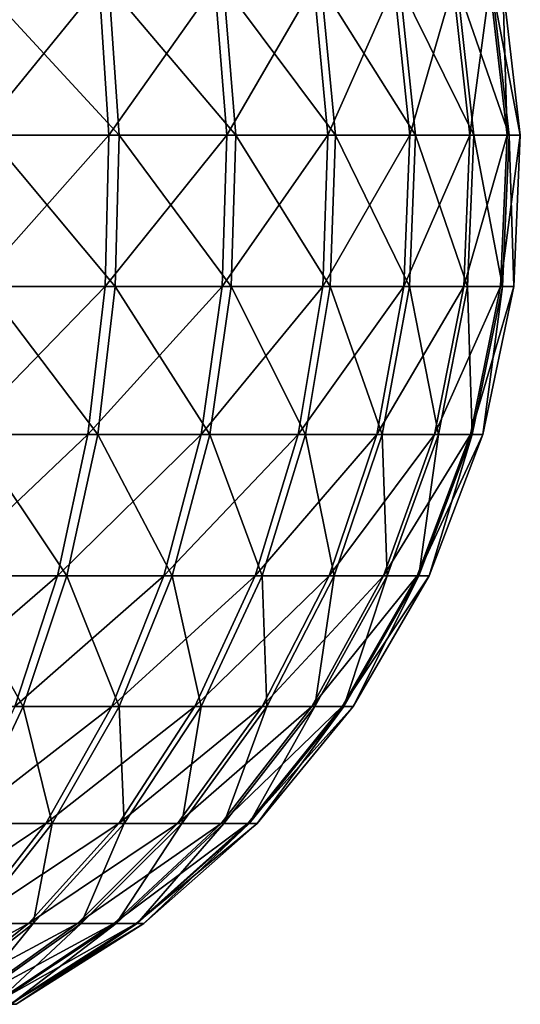
# Model space of a CAD drawing. Extents: x -37 to 37, y -37 to 37.
# Drawn here: x 3.5 to 7.5, y -36.1 to -28.3 of the extents above; entities that cross this region are included whole.
import ezdxf

# ---------------------------------------------------------------- set-up
doc = ezdxf.new("R2010")
doc.units = 0
doc.layers.add('L2', color=7, linetype='CONTINUOUS')

msp = doc.modelspace()

# ---------------------------------------------------------------- linework, layer by layer
at = {"layer": 'L2', "color": 7}
for points in [[(4.138086, -28.03022, 50.87997), (3.109204, -28.03022, 51.46503), (3.168571, -29.22619, 51.59229)], [(4.217098, -29.22619, 50.99606), (4.138086, -28.03022, 50.87997), (3.168571, -29.22619, 51.59229)], [(3.196362, -28.03022, 38.17633), (4.217481, -28.03022, 38.77484), (4.298009, -29.22619, 38.65979)], [(3.196362, -28.03022, 38.17633), (4.298009, -29.22619, 38.65979), (3.257392, -29.22619, 38.04986)], [(5.059795, -28.03022, 50.13744), (4.138086, -28.03022, 50.87997), (4.217098, -29.22619, 50.99606)], [(5.156406, -29.22619, 50.23935), (5.059795, -28.03022, 50.13744), (4.217098, -29.22619, 50.99606)], [(4.217481, -28.03022, 38.77484), (5.12937, -28.03022, 39.52939), (5.22731, -29.22619, 39.42876)], [(4.217481, -28.03022, 38.77484), (5.22731, -29.22619, 39.42876), (4.298009, -29.22619, 38.65979)], [(5.850457, -28.03022, 49.25667), (5.059795, -28.03022, 50.13744), (5.156406, -29.22619, 50.23935)], [(5.12937, -28.03022, 39.52939), (5.908411, -28.03022, 40.42045), (6.021225, -29.22619, 40.33683)], [(5.12937, -28.03022, 39.52939), (6.021225, -29.22619, 40.33683), (5.22731, -29.22619, 39.42876)], [(5.962164, -29.22619, 49.34176), (5.850457, -28.03022, 49.25667), (5.156406, -29.22619, 50.23935)], [(6.489595, -28.03022, 48.26048), (5.850457, -28.03022, 49.25667), (5.962164, -29.22619, 49.34176)], [(5.908411, -28.03022, 40.42045), (6.659195, -29.22619, 41.3605), (6.021225, -29.22619, 40.33683)], [(5.908411, -28.03022, 40.42045), (6.534427, -28.03022, 41.42494), (6.659195, -29.22619, 41.3605)], [(6.613506, -29.22619, 48.32655), (6.489595, -28.03022, 48.26048), (5.962164, -29.22619, 49.34176)], [(6.960656, -28.03022, 47.17466), (6.489595, -28.03022, 48.26048), (6.613506, -29.22619, 48.32655)], [(6.534427, -28.03022, 41.42494), (6.991205, -28.03022, 42.51685), (7.124695, -29.22619, 42.47325)], [(6.659195, -29.22619, 41.3605), (6.534427, -28.03022, 41.42494), (7.124695, -29.22619, 42.47325)], [(7.093561, -29.22619, 47.22), (6.960656, -28.03022, 47.17466), (6.613506, -29.22619, 48.32655)], [(7.25144, -28.03022, 46.02734), (6.960656, -28.03022, 47.17466), (7.093561, -29.22619, 47.22)], [(6.991205, -28.03022, 42.51685), (7.266915, -28.03022, 43.66788), (7.405668, -29.22619, 43.64626)], [(7.124695, -29.22619, 42.47325), (6.991205, -28.03022, 42.51685), (7.405668, -29.22619, 43.64626)], [(7.389897, -29.22619, 46.05078), (7.25144, -28.03022, 46.02734), (7.093561, -29.22619, 47.22)], [(7.354415, -28.03022, 44.84824), (7.25144, -28.03022, 46.02734), (7.389897, -29.22619, 46.05078)], [(7.266915, -28.03022, 43.66788), (7.354415, -28.03022, 44.84824), (7.494839, -29.22619, 44.84916)], [(7.405668, -29.22619, 43.64626), (7.266915, -28.03022, 43.66788), (7.494839, -29.22619, 44.84916)], [(7.494839, -29.22619, 44.84916), (7.354415, -28.03022, 44.84824), (7.389897, -29.22619, 46.05078)], [(4.217098, -29.22619, 50.99606), (3.168571, -29.22619, 51.59229), (3.146255, -30.42922, 51.54445)], [(4.187398, -30.42922, 50.95242), (4.217098, -29.22619, 50.99606), (3.146255, -30.42922, 51.54445)], [(3.257392, -29.22619, 38.04986), (4.267739, -30.42922, 38.70304), (3.234451, -30.42922, 38.0974)], [(3.257392, -29.22619, 38.04986), (4.298009, -29.22619, 38.65979), (4.267739, -30.42922, 38.70304)], [(5.156406, -29.22619, 50.23935), (4.217098, -29.22619, 50.99606), (4.187398, -30.42922, 50.95242)], [(5.12009, -30.42922, 50.20104), (5.156406, -29.22619, 50.23935), (4.187398, -30.42922, 50.95242)], [(4.298009, -29.22619, 38.65979), (5.190494, -30.42922, 39.46659), (4.267739, -30.42922, 38.70304)], [(4.298009, -29.22619, 38.65979), (5.22731, -29.22619, 39.42876), (5.190494, -30.42922, 39.46659)], [(5.962164, -29.22619, 49.34176), (5.156406, -29.22619, 50.23935), (5.12009, -30.42922, 50.20104)], [(5.920174, -30.42922, 49.30978), (5.962164, -29.22619, 49.34176), (5.12009, -30.42922, 50.20104)], [(5.22731, -29.22619, 39.42876), (5.978819, -30.42922, 40.36827), (5.190494, -30.42922, 39.46659)], [(5.22731, -29.22619, 39.42876), (6.021225, -29.22619, 40.33683), (5.978819, -30.42922, 40.36827)], [(6.613506, -29.22619, 48.32655), (5.962164, -29.22619, 49.34176), (5.920174, -30.42922, 49.30978)], [(6.566928, -30.42922, 48.30172), (6.613506, -29.22619, 48.32655), (5.920174, -30.42922, 49.30978)], [(6.021225, -29.22619, 40.33683), (6.612295, -30.42922, 41.38473), (5.978819, -30.42922, 40.36827)], [(6.021225, -29.22619, 40.33683), (6.659195, -29.22619, 41.3605), (6.612295, -30.42922, 41.38473)], [(7.093561, -29.22619, 47.22), (6.613506, -29.22619, 48.32655), (6.566928, -30.42922, 48.30172)], [(7.043602, -30.42922, 47.20296), (7.093561, -29.22619, 47.22), (6.566928, -30.42922, 48.30172)], [(6.659195, -29.22619, 41.3605), (7.074516, -30.42922, 42.48964), (6.612295, -30.42922, 41.38473)], [(6.659195, -29.22619, 41.3605), (7.124695, -29.22619, 42.47325), (7.074516, -30.42922, 42.48964)], [(7.389897, -29.22619, 46.05078), (7.093561, -29.22619, 47.22), (7.043602, -30.42922, 47.20296)], [(7.337851, -30.42922, 46.04197), (7.389897, -29.22619, 46.05078), (7.043602, -30.42922, 47.20296)], [(7.074516, -30.42922, 42.48964), (7.124695, -29.22619, 42.47325), (7.353511, -30.42922, 43.65439)], [(7.124695, -29.22619, 42.47325), (7.405668, -29.22619, 43.64626), (7.353511, -30.42922, 43.65439)], [(7.494839, -29.22619, 44.84916), (7.389897, -29.22619, 46.05078), (7.337851, -30.42922, 46.04197)], [(7.442054, -30.42922, 44.84881), (7.494839, -29.22619, 44.84916), (7.337851, -30.42922, 46.04197)], [(7.353511, -30.42922, 43.65439), (7.405668, -29.22619, 43.64626), (7.442054, -30.42922, 44.84881)], [(7.405668, -29.22619, 43.64626), (7.494839, -29.22619, 44.84916), (7.442054, -30.42922, 44.84881)], [(4.187398, -30.42922, 50.95242), (3.146255, -30.42922, 51.54445), (3.042832, -31.60829, 51.32275)], [(4.049751, -31.60829, 50.75018), (4.187398, -30.42922, 50.95242), (3.042832, -31.60829, 51.32275)], [(3.234451, -30.42922, 38.0974), (4.127451, -31.60829, 38.90346), (3.128129, -31.60829, 38.31773)], [(3.234451, -30.42922, 38.0974), (4.267739, -30.42922, 38.70304), (4.127451, -31.60829, 38.90346)], [(5.12009, -30.42922, 50.20104), (4.187398, -30.42922, 50.95242), (4.049751, -31.60829, 50.75018)], [(4.951783, -31.60829, 50.0235), (5.12009, -30.42922, 50.20104), (4.049751, -31.60829, 50.75018)], [(4.267739, -30.42922, 38.70304), (5.019873, -31.60829, 39.64191), (4.127451, -31.60829, 38.90346)], [(4.267739, -30.42922, 38.70304), (5.190494, -30.42922, 39.46659), (5.019873, -31.60829, 39.64191)], [(5.920174, -30.42922, 49.30978), (5.12009, -30.42922, 50.20104), (4.951783, -31.60829, 50.0235)], [(5.725567, -31.60829, 49.16153), (5.920174, -30.42922, 49.30978), (4.951783, -31.60829, 50.0235)], [(5.190494, -30.42922, 39.46659), (5.782284, -31.60829, 40.51394), (5.019873, -31.60829, 39.64191)], [(5.190494, -30.42922, 39.46659), (5.978819, -30.42922, 40.36827), (5.782284, -31.60829, 40.51394)], [(6.566928, -30.42922, 48.30172), (5.920174, -30.42922, 49.30978), (5.725567, -31.60829, 49.16153)], [(6.351062, -31.60829, 48.18661), (6.566928, -30.42922, 48.30172), (5.725567, -31.60829, 49.16153)], [(5.978819, -30.42922, 40.36827), (6.394937, -31.60829, 41.49699), (5.782284, -31.60829, 40.51394)], [(5.978819, -30.42922, 40.36827), (6.612295, -30.42922, 41.38473), (6.394937, -31.60829, 41.49699)], [(7.043602, -30.42922, 47.20296), (6.566928, -30.42922, 48.30172), (6.351062, -31.60829, 48.18661)], [(6.812067, -31.60829, 47.12397), (7.043602, -30.42922, 47.20296), (6.351062, -31.60829, 48.18661)], [(6.612295, -30.42922, 41.38473), (6.841964, -31.60829, 42.56558), (6.394937, -31.60829, 41.49699)], [(6.612295, -30.42922, 41.38473), (7.074516, -30.42922, 42.48964), (6.841964, -31.60829, 42.56558)], [(7.337851, -30.42922, 46.04197), (7.043602, -30.42922, 47.20296), (6.812067, -31.60829, 47.12397)], [(7.096643, -31.60829, 46.00114), (7.337851, -30.42922, 46.04197), (6.812067, -31.60829, 47.12397)], [(7.074516, -30.42922, 42.48964), (7.111788, -31.60829, 43.69205), (6.841964, -31.60829, 42.56558)], [(7.074516, -30.42922, 42.48964), (7.353511, -30.42922, 43.65439), (7.111788, -31.60829, 43.69205)], [(7.442054, -30.42922, 44.84881), (7.337851, -30.42922, 46.04197), (7.096643, -31.60829, 46.00114)], [(7.197421, -31.60829, 44.84721), (7.442054, -30.42922, 44.84881), (7.096643, -31.60829, 46.00114)], [(7.111788, -31.60829, 43.69205), (7.353511, -30.42922, 43.65439), (7.197421, -31.60829, 44.84721)], [(7.353511, -30.42922, 43.65439), (7.442054, -30.42922, 44.84881), (7.197421, -31.60829, 44.84721)], [(4.049751, -31.60829, 50.75018), (3.042832, -31.60829, 51.32275), (2.860968, -32.73302, 50.9329)], [(3.807705, -32.73302, 50.39455), (4.049751, -31.60829, 50.75018), (2.860968, -32.73302, 50.9329)], [(3.128129, -31.60829, 38.31773), (3.880761, -32.73302, 39.25588), (2.941167, -32.73302, 38.70516)], [(3.128129, -31.60829, 38.31773), (4.127451, -31.60829, 38.90346), (3.880761, -32.73302, 39.25588)], [(4.951783, -31.60829, 50.0235), (4.049751, -31.60829, 50.75018), (3.807705, -32.73302, 50.39455)], [(4.655825, -32.73302, 49.7113), (4.951783, -31.60829, 50.0235), (3.807705, -32.73302, 50.39455)], [(4.127451, -31.60829, 38.90346), (4.719845, -32.73302, 39.95019), (3.880761, -32.73302, 39.25588)], [(4.127451, -31.60829, 38.90346), (5.019873, -31.60829, 39.64191), (4.719845, -32.73302, 39.95019)], [(5.725567, -31.60829, 49.16153), (4.951783, -31.60829, 50.0235), (4.655825, -32.73302, 49.7113)], [(5.383361, -32.73302, 48.90085), (5.725567, -31.60829, 49.16153), (4.655825, -32.73302, 49.7113)], [(5.019873, -31.60829, 39.64191), (5.436689, -32.73302, 40.77011), (4.719845, -32.73302, 39.95019)], [(5.019873, -31.60829, 39.64191), (5.782284, -31.60829, 40.51394), (5.436689, -32.73302, 40.77011)], [(6.351062, -31.60829, 48.18661), (5.725567, -31.60829, 49.16153), (5.383361, -32.73302, 48.90085)], [(5.971471, -32.73302, 47.9842), (6.351062, -31.60829, 48.18661), (5.383361, -32.73302, 48.90085)], [(5.782284, -31.60829, 40.51394), (6.012724, -32.73302, 41.69441), (5.436689, -32.73302, 40.77011)], [(5.782284, -31.60829, 40.51394), (6.394937, -31.60829, 41.49699), (6.012724, -32.73302, 41.69441)], [(6.812067, -31.60829, 47.12397), (6.351062, -31.60829, 48.18661), (5.971471, -32.73302, 47.9842)], [(6.404923, -32.73302, 46.98507), (6.812067, -31.60829, 47.12397), (5.971471, -32.73302, 47.9842)], [(6.394937, -31.60829, 41.49699), (6.433033, -32.73302, 42.69913), (6.012724, -32.73302, 41.69441)], [(6.394937, -31.60829, 41.49699), (6.841964, -31.60829, 42.56558), (6.433033, -32.73302, 42.69913)], [(7.096643, -31.60829, 46.00114), (6.812067, -31.60829, 47.12397), (6.404923, -32.73302, 46.98507)], [(6.672491, -32.73302, 45.92935), (7.096643, -31.60829, 46.00114), (6.404923, -32.73302, 46.98507)], [(6.841964, -31.60829, 42.56558), (6.686731, -32.73302, 43.75827), (6.433033, -32.73302, 42.69913)], [(7.197421, -31.60829, 44.84721), (7.096643, -31.60829, 46.00114), (6.672491, -32.73302, 45.92935)], [(6.767245, -32.73302, 44.84439), (7.197421, -31.60829, 44.84721), (6.672491, -32.73302, 45.92935)], [(7.111788, -31.60829, 43.69205), (6.767245, -32.73302, 44.84439), (6.686731, -32.73302, 43.75827)], [(6.841964, -31.60829, 42.56558), (7.111788, -31.60829, 43.69205), (6.686731, -32.73302, 43.75827)], [(7.111788, -31.60829, 43.69205), (7.197421, -31.60829, 44.84721), (6.767245, -32.73302, 44.84439)], [(3.807705, -32.73302, 50.39455), (2.860968, -32.73302, 50.9329), (2.605351, -33.7744, 50.38495)], [(3.467501, -33.7744, 49.89469), (3.807705, -32.73302, 50.39455), (2.605351, -33.7744, 50.38495)], [(2.941167, -32.73302, 38.70516), (3.53403, -33.7744, 39.75123), (2.678385, -33.7744, 39.24971)], [(2.941167, -32.73302, 38.70516), (3.880761, -32.73302, 39.25588), (3.53403, -33.7744, 39.75123)], [(4.655825, -32.73302, 49.7113), (3.807705, -32.73302, 50.39455), (3.467501, -33.7744, 49.89469)], [(4.239845, -33.7744, 49.2725), (4.655825, -32.73302, 49.7113), (3.467501, -33.7744, 49.89469)], [(3.880761, -32.73302, 39.25588), (4.298145, -33.7744, 40.38351), (3.53403, -33.7744, 39.75123)], [(3.880761, -32.73302, 39.25588), (4.719845, -32.73302, 39.95019), (4.298145, -33.7744, 40.38351)], [(5.383361, -32.73302, 48.90085), (4.655825, -32.73302, 49.7113), (4.239845, -33.7744, 49.2725)], [(4.902378, -33.7744, 48.53446), (5.383361, -32.73302, 48.90085), (4.239845, -33.7744, 49.2725)], [(4.719845, -32.73302, 39.95019), (4.950941, -33.7744, 41.13017), (4.298145, -33.7744, 40.38351)], [(4.719845, -32.73302, 39.95019), (5.436689, -32.73302, 40.77011), (4.950941, -33.7744, 41.13017)], [(5.971471, -32.73302, 47.9842), (5.383361, -32.73302, 48.90085), (4.902378, -33.7744, 48.53446)], [(5.437943, -33.7744, 47.6997), (5.971471, -32.73302, 47.9842), (4.902378, -33.7744, 48.53446)], [(5.436689, -32.73302, 40.77011), (5.47551, -33.7744, 41.97188), (4.950941, -33.7744, 41.13017)], [(5.436689, -32.73302, 40.77011), (6.012724, -32.73302, 41.69441), (5.47551, -33.7744, 41.97188)], [(6.404923, -32.73302, 46.98507), (5.971471, -32.73302, 47.9842), (5.437943, -33.7744, 47.6997)], [(5.832667, -33.7744, 46.78984), (6.404923, -32.73302, 46.98507), (5.437943, -33.7744, 47.6997)], [(6.012724, -32.73302, 41.69441), (5.858266, -33.7744, 42.88683), (5.47551, -33.7744, 41.97188)], [(6.672491, -32.73302, 45.92935), (6.404923, -32.73302, 46.98507), (5.832667, -33.7744, 46.78984)], [(6.076329, -33.7744, 45.82845), (6.672491, -32.73302, 45.92935), (5.832667, -33.7744, 46.78984)], [(6.433033, -32.73302, 42.69913), (6.089296, -33.7744, 43.85134), (5.858266, -33.7744, 42.88683)], [(6.012724, -32.73302, 41.69441), (6.433033, -32.73302, 42.69913), (5.858266, -33.7744, 42.88683)], [(6.767245, -32.73302, 44.84439), (6.076329, -33.7744, 45.82845), (6.162617, -33.7744, 44.84042)], [(6.767245, -32.73302, 44.84439), (6.672491, -32.73302, 45.92935), (6.076329, -33.7744, 45.82845)], [(6.686731, -32.73302, 43.75827), (6.162617, -33.7744, 44.84042), (6.089296, -33.7744, 43.85134)], [(6.433033, -32.73302, 42.69913), (6.686731, -32.73302, 43.75827), (6.089296, -33.7744, 43.85134)], [(6.686731, -32.73302, 43.75827), (6.767245, -32.73302, 44.84439), (6.162617, -33.7744, 44.84042)], [(2.678385, -33.7744, 39.24971), (3.53403, -33.7744, 39.75123), (3.096194, -34.70559, 40.37673)], [(4.239845, -33.7744, 49.2725), (3.467501, -33.7744, 49.89469), (3.037908, -34.70559, 49.26351)], [(3.714565, -34.70559, 48.71839), (4.239845, -33.7744, 49.2725), (3.037908, -34.70559, 49.26351)], [(3.53403, -33.7744, 39.75123), (3.765643, -34.70559, 40.93067), (3.096194, -34.70559, 40.37673)], [(3.53403, -33.7744, 39.75123), (4.298145, -33.7744, 40.38351), (3.765643, -34.70559, 40.93067)], [(4.902378, -33.7744, 48.53446), (4.239845, -33.7744, 49.2725), (3.714565, -34.70559, 48.71839)], [(4.295017, -34.70559, 48.07179), (4.902378, -33.7744, 48.53446), (3.714565, -34.70559, 48.71839)], [(4.298145, -33.7744, 40.38351), (4.337563, -34.70559, 41.58483), (3.765643, -34.70559, 40.93067)], [(5.437943, -33.7744, 47.6997), (4.902378, -33.7744, 48.53446), (4.295017, -34.70559, 48.07179)], [(4.76423, -34.70559, 47.34045), (5.437943, -33.7744, 47.6997), (4.295017, -34.70559, 48.07179)], [(4.298145, -33.7744, 40.38351), (4.950941, -33.7744, 41.13017), (4.337563, -34.70559, 41.58483)], [(4.950941, -33.7744, 41.13017), (4.797142, -34.70559, 42.32226), (4.337563, -34.70559, 41.58483)], [(5.832667, -33.7744, 46.78984), (5.437943, -33.7744, 47.6997), (4.76423, -34.70559, 47.34045)], [(5.110051, -34.70559, 46.54332), (5.832667, -33.7744, 46.78984), (4.76423, -34.70559, 47.34045)], [(5.47551, -33.7744, 41.97188), (5.132479, -34.70559, 43.12386), (4.797142, -34.70559, 42.32226)], [(4.950941, -33.7744, 41.13017), (5.47551, -33.7744, 41.97188), (4.797142, -34.70559, 42.32226)], [(6.076329, -33.7744, 45.82845), (5.110051, -34.70559, 46.54332), (5.323526, -34.70559, 45.70103)], [(6.076329, -33.7744, 45.82845), (5.832667, -33.7744, 46.78984), (5.110051, -34.70559, 46.54332)], [(5.858266, -33.7744, 42.88683), (5.334886, -34.70559, 43.96887), (5.132479, -34.70559, 43.12386)], [(5.47551, -33.7744, 41.97188), (5.858266, -33.7744, 42.88683), (5.132479, -34.70559, 43.12386)], [(6.162617, -33.7744, 44.84042), (6.076329, -33.7744, 45.82845), (5.323526, -34.70559, 45.70103)], [(6.162617, -33.7744, 44.84042), (5.323526, -34.70559, 45.70103), (5.399123, -34.70559, 44.83541)], [(6.089296, -33.7744, 43.85134), (5.399123, -34.70559, 44.83541), (5.334886, -34.70559, 43.96887)], [(5.858266, -33.7744, 42.88683), (6.089296, -33.7744, 43.85134), (5.334886, -34.70559, 43.96887)], [(6.089296, -33.7744, 43.85134), (6.162617, -33.7744, 44.84042), (5.399123, -34.70559, 44.83541)], [(3.714565, -34.70559, 48.71839), (3.037908, -34.70559, 49.26351), (2.530001, -35.50259, 48.51726)], [(3.093528, -35.50259, 48.06328), (3.714565, -34.70559, 48.71839), (2.530001, -35.50259, 48.51726)], [(4.295017, -34.70559, 48.07179), (3.714565, -34.70559, 48.71839), (3.093528, -35.50259, 48.06328)], [(3.576934, -35.50259, 47.52478), (4.295017, -34.70559, 48.07179), (3.093528, -35.50259, 48.06328)], [(3.096194, -34.70559, 40.37673), (3.765643, -34.70559, 40.93067), (3.136066, -35.50259, 41.57758)], [(3.765643, -34.70559, 40.93067), (3.612367, -35.50259, 42.12237), (3.136066, -35.50259, 41.57758)], [(4.76423, -34.70559, 47.34045), (4.295017, -34.70559, 48.07179), (3.576934, -35.50259, 47.52478)], [(3.9677, -35.50259, 46.91572), (4.76423, -34.70559, 47.34045), (3.576934, -35.50259, 47.52478)], [(4.337563, -34.70559, 41.58483), (3.99511, -35.50259, 42.73651), (3.612367, -35.50259, 42.12237)], [(3.765643, -34.70559, 40.93067), (4.337563, -34.70559, 41.58483), (3.612367, -35.50259, 42.12237)], [(5.110051, -34.70559, 46.54332), (3.9677, -35.50259, 46.91572), (4.255703, -35.50259, 46.25186)], [(5.110051, -34.70559, 46.54332), (4.76423, -34.70559, 47.34045), (3.9677, -35.50259, 46.91572)], [(4.797142, -34.70559, 42.32226), (4.274381, -35.50259, 43.40409), (3.99511, -35.50259, 42.73651)], [(4.337563, -34.70559, 41.58483), (4.797142, -34.70559, 42.32226), (3.99511, -35.50259, 42.73651)], [(5.323526, -34.70559, 45.70103), (5.110051, -34.70559, 46.54332), (4.255703, -35.50259, 46.25186)], [(5.323526, -34.70559, 45.70103), (4.255703, -35.50259, 46.25186), (4.433487, -35.50259, 45.55039)], [(5.132479, -34.70559, 43.12386), (4.442948, -35.50259, 44.10783), (4.274381, -35.50259, 43.40409)], [(4.797142, -34.70559, 42.32226), (5.132479, -34.70559, 43.12386), (4.274381, -35.50259, 43.40409)], [(5.399123, -34.70559, 44.83541), (5.323526, -34.70559, 45.70103), (4.433487, -35.50259, 45.55039)], [(5.399123, -34.70559, 44.83541), (4.433487, -35.50259, 45.55039), (4.496445, -35.50259, 44.82949)], [(5.334886, -34.70559, 43.96887), (4.496445, -35.50259, 44.82949), (4.442948, -35.50259, 44.10783)], [(5.132479, -34.70559, 43.12386), (5.334886, -34.70559, 43.96887), (4.442948, -35.50259, 44.10783)], [(5.334886, -34.70559, 43.96887), (5.399123, -34.70559, 44.83541), (4.496445, -35.50259, 44.82949)], [(3.576934, -35.50259, 47.52478), (3.093528, -35.50259, 48.06328), (2.392743, -36.14485, 47.32404)], [(2.766642, -36.14485, 46.90753), (3.576934, -35.50259, 47.52478), (2.392743, -36.14485, 47.32404)], [(3.9677, -35.50259, 46.91572), (2.766642, -36.14485, 46.90753), (3.068886, -36.14485, 46.43644)], [(3.9677, -35.50259, 46.91572), (3.576934, -35.50259, 47.52478), (2.766642, -36.14485, 46.90753)], [(3.612367, -35.50259, 42.12237), (3.090087, -36.14485, 43.20396), (2.794049, -36.14485, 42.72894)], [(3.136066, -35.50259, 41.57758), (3.612367, -35.50259, 42.12237), (2.794049, -36.14485, 42.72894)], [(4.255703, -35.50259, 46.25186), (3.9677, -35.50259, 46.91572), (3.068886, -36.14485, 46.43644)], [(4.255703, -35.50259, 46.25186), (3.068886, -36.14485, 46.43644), (3.291648, -36.14485, 45.92296)], [(3.99511, -35.50259, 42.73651), (3.306095, -36.14485, 43.72031), (3.090087, -36.14485, 43.20396)], [(3.612367, -35.50259, 42.12237), (3.99511, -35.50259, 42.73651), (3.090087, -36.14485, 43.20396)], [(4.433487, -35.50259, 45.55039), (4.255703, -35.50259, 46.25186), (3.291648, -36.14485, 45.92296)], [(4.433487, -35.50259, 45.55039), (3.291648, -36.14485, 45.92296), (3.429158, -36.14485, 45.3804)], [(4.274381, -35.50259, 43.40409), (3.436476, -36.14485, 44.26463), (3.306095, -36.14485, 43.72031)], [(3.99511, -35.50259, 42.73651), (4.274381, -35.50259, 43.40409), (3.306095, -36.14485, 43.72031)], [(4.496445, -35.50259, 44.82949), (4.433487, -35.50259, 45.55039), (3.429158, -36.14485, 45.3804)], [(4.496445, -35.50259, 44.82949), (3.429158, -36.14485, 45.3804), (3.477854, -36.14485, 44.82281)], [(4.442948, -35.50259, 44.10783), (3.477854, -36.14485, 44.82281), (3.436476, -36.14485, 44.26463)], [(4.274381, -35.50259, 43.40409), (4.442948, -35.50259, 44.10783), (3.436476, -36.14485, 44.26463)], [(4.442948, -35.50259, 44.10783), (4.496445, -35.50259, 44.82949), (3.477854, -36.14485, 44.82281)]]:
    msp.add_3dface(points, dxfattribs=at)

doc.saveas('drawing.dxf')
